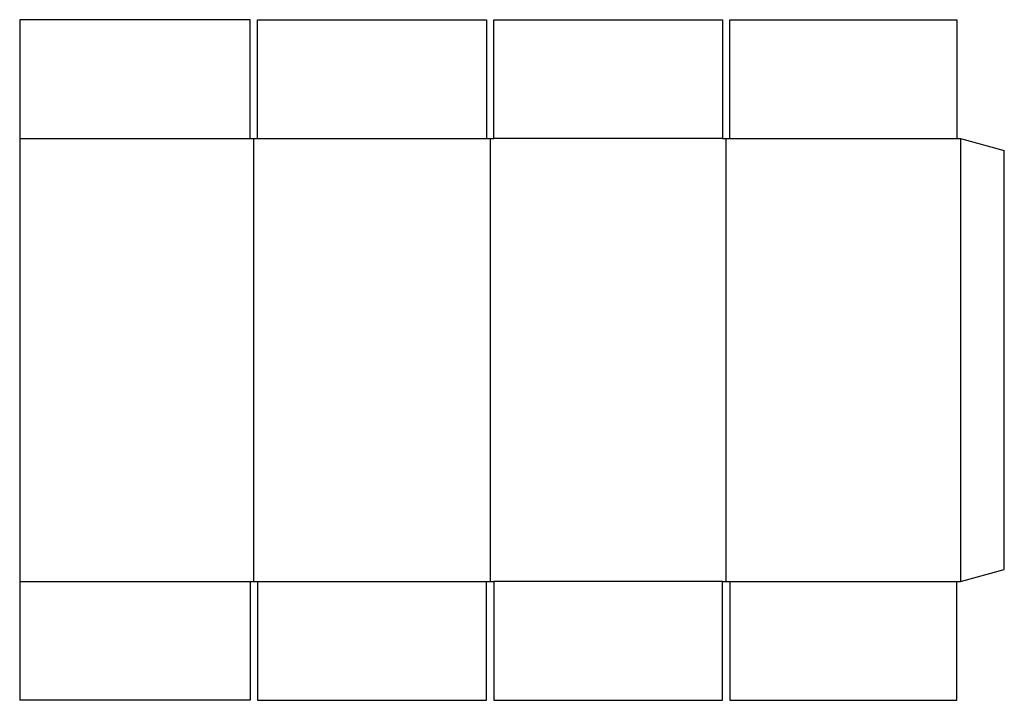
# Model space of a CAD drawing. Extents: x 0 to 33.6, y 0 to 23.2.
import ezdxf

# ---------------------------------------------------------------- set-up
doc = ezdxf.new("R2010")
doc.units = 0
doc.header["$MEASUREMENT"] = 0
doc.layers.add('CREASE', color=7, linetype='CONTINUOUS')
doc.layers.add('THRU-CUT', color=7, linetype='CONTINUOUS')

msp = doc.modelspace()

# ---------------------------------------------------------------- linework, layer by layer
at = {"layer": 'CREASE', "color": 3}
for p, q in [((0, 19.188), (7.875, 19.188)), ((8, 4.062), (8, 19.188)), ((8.125, 19.188), (15.938, 19.188)), ((16.062, 19.188), (16.062, 4.062)), ((24, 19.188), (16.188, 19.188)), ((24.125, 4.062), (24.125, 19.188)), ((24.25, 19.188), (32, 19.188)), ((32.125, 19.188), (32.125, 4.062)), ((0, 4.062), (7.875, 4.062)), ((8.125, 4.062), (15.938, 4.062)), ((24, 4.062), (16.188, 4.062)), ((24.25, 4.062), (32, 4.062))]:
    msp.add_line(p, q, dxfattribs=at)
at = {"layer": 'THRU-CUT', "color": 5}
for p, q in [((0, 23.25), (0, 0)), ((7.875, 23.25), (0, 23.25)), ((7.875, 19.188), (7.875, 23.25)), ((8.125, 19.188), (8.125, 23.25)), ((8.125, 23.25), (15.938, 23.25)), ((15.938, 23.25), (15.938, 19.188)), ((16.188, 19.188), (16.188, 23.25)), ((16.188, 23.25), (24, 23.25)), ((24, 23.25), (24, 19.188)), ((24.25, 19.188), (24.25, 23.25)), ((24.25, 23.25), (32, 23.25)), ((32, 23.25), (32, 19.188)), ((7.875, 19.188), (8.125, 19.188)), ((15.938, 19.188), (16.188, 19.188)), ((24, 19.188), (24.25, 19.188)), ((32, 19.188), (32.125, 19.188)), ((32.125, 19.188), (33.625, 18.786)), ((33.625, 4.464), (33.625, 18.786)), ((32.125, 4.062), (33.625, 4.464)), ((7.875, 4.062), (8.125, 4.062)), ((7.875, 4.062), (7.875, 0)), ((8.125, 4.062), (8.125, 0)), ((15.938, 4.062), (16.188, 4.062)), ((15.938, 0), (15.938, 4.062)), ((16.188, 4.062), (16.188, 0)), ((24, 4.062), (24.25, 4.062)), ((24, 0), (24, 4.062)), ((24.25, 4.062), (24.25, 0)), ((32, 0), (32, 4.062)), ((32, 4.062), (32.125, 4.062)), ((7.875, 0), (0, 0)), ((8.125, 0), (15.938, 0)), ((16.188, 0), (24, 0)), ((24.25, 0), (32, 0))]:
    msp.add_line(p, q, dxfattribs=at)

doc.saveas('drawing.dxf')
